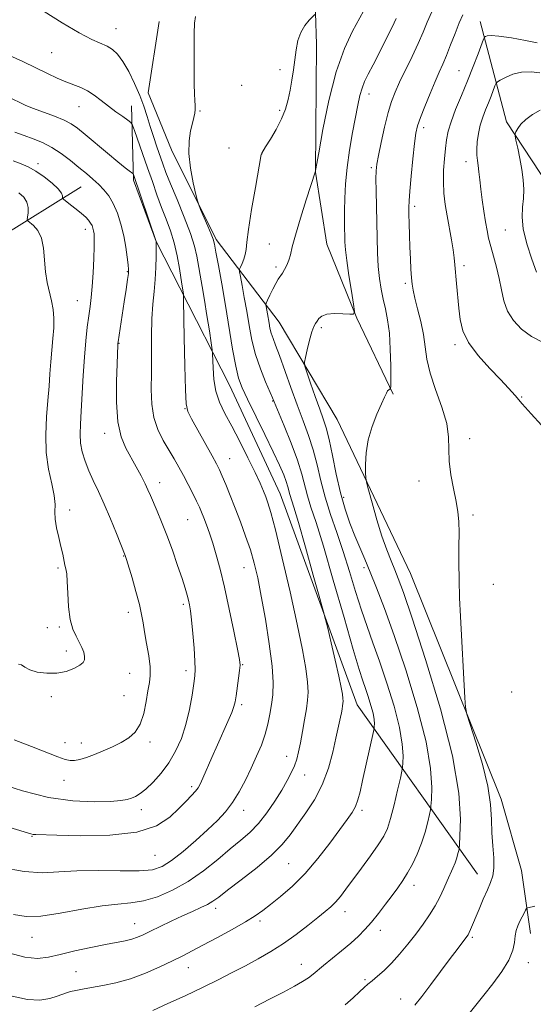
# Model space of a CAD drawing. Extents: x 2174800 to 2177700, y 289800 to 292700.
# Drawn here: x 2177144 to 2177323, y 290511 to 290852 of the extents above; entities that cross this region are included whole.
import ezdxf

# ---------------------------------------------------------------- set-up
doc = ezdxf.new("R2010")
doc.units = 0
doc.header["$MEASUREMENT"] = 0
for name, color, linetype, lineweight in [('BREAKLINE DTM HARD', 7, 'Continuous', 0), ('CONTOUR INDEX', 41, 'Continuous', 13), ('CONTOUR INTERMEDIATE', 44, 'Continuous', 0), ('SPOT ELEVATION DTM', 2, 'Continuous', 13)]:
    doc.layers.add(name, color=color, linetype=linetype, lineweight=lineweight)

msp = doc.modelspace()

# ---------------------------------------------------------------- linework, layer by layer
at = {"layer": 'BREAKLINE DTM HARD', "extrusion": (0.1167577355610328, 0.07247453299479323, 0.9905125305890111), "elevation": 276410.1943724698, "flags": 128}
msp.add_lwpolyline([(-901137.9114788084, -1983976.001686105), (-901137.9114788083, -1983941.946112405)], dxfattribs=at)
at = {"layer": 'BREAKLINE DTM HARD'}
for points in [[(2177343.48, 290870.22, 1125.32), (2177287.97, 290876.12, 1129.78), (2177254.95, 290878.13, 1134.15), (2177246.71, 290865.73, 1134.66), (2177247.37, 290843.86, 1133.38), (2177247.02, 290799.5, 1131.99), (2177250.99, 290774.54, 1131.11), (2177261.34, 290748.76, 1129.94), (2177273.97, 290722.37, 1127.86)], [(2177192.78, 290851.79, 1136.63), (2177188.9, 290827.02, 1137.25), (2177196.98, 290807.23, 1136.37), (2177212.51, 290776.09, 1135.75)], [(2177304.21, 290851.76, 1124.69), (2177313.35, 290816.9, 1120.25), (2177325.14, 290798.97, 1119.19), (2177332.37, 290788.66, 1116.82), (2177344.14, 290784.56, 1114.4), (2177367.77, 290779.88, 1112.83)], [(2177183.13, 290822.47, 1139.33), (2177183.79, 290796.68, 1142.26), (2177191.67, 290775.44, 1142.01), (2177199.95, 290759.36, 1140.25)], [(2177212.51, 290776.09, 1135.75), (2177234.43, 290747.44, 1130.97), (2177254.5, 290713.64, 1128.7), (2177279.96, 290660.23, 1126.9), (2177311.45, 290581.87, 1125.42), (2177318.5, 290557.12, 1125.04), (2177321.63, 290535.26, 1123.3)], [(2177303.24, 290555.86, 1126.71), (2177261.46, 290614.6, 1135.2), (2177234.73, 290687.81, 1137.12), (2177217.13, 290725.54, 1136.85), (2177199.95, 290759.36, 1140.25)]]:
    msp.add_polyline3d(points, dxfattribs=at)
at = {"layer": 'CONTOUR INDEX', "flags": 128}
for points, elevation in [([(2177225.995, 290509.791), (2177231.08, 290512.3640000001), (2177235.922, 290514.8540000001), (2177239.732, 290516.906), (2177242.544, 290518.5430000001), (2177244.596, 290519.8809), (2177246.173, 290521.066), (2177249.804, 290524.121), (2177256.0331, 290529.2120000001), (2177259.241, 290531.893), (2177261.9011, 290534.2670000001), (2177264.188, 290536.5540000001), (2177266.425, 290539.099), (2177268.843, 290542.1250000001), (2177271.309, 290545.3700000001), (2177273.598, 290548.453), (2177275.552, 290551.1139000001), (2177277.273, 290553.586), (2177278.93, 290556.227), (2177280.641, 290559.312), (2177282.319, 290562.7991000001), (2177283.828, 290566.5650000001), (2177285.054, 290570.422), (2177285.975, 290573.927), (2177286.589, 290576.574), (2177286.919, 290578.13), (2177287.081, 290579.464), (2177287.2151, 290581.7180000001), (2177287.3301, 290585.901), (2177286.927, 290592.4739), (2177285.3759, 290601.7670000001), (2177282.3, 290613.713), (2177278.316, 290626.684), (2177274.292, 290638.655), (2177270.923, 290648.0600000001), (2177268.21, 290655.1520000001), (2177265.982, 290660.6410000001), (2177264.076, 290665.188), (2177262.354, 290669.257), (2177260.687, 290673.264), (2177258.98, 290677.5920000001), (2177257.2751, 290682.492), (2177255.65, 290688.1800000001), (2177254.172, 290694.671), (2177252.86, 290701.186), (2177251.721, 290706.7429), (2177250.731, 290710.708), (2177249.722, 290713.835), (2177248.4919, 290717.227), (2177246.935, 290721.615), (2177245.324, 290726.2531), (2177244.026, 290730.0270000001), (2177243.327, 290732.1960000001), (2177243.193, 290733.523), (2177243.509, 290735.144), (2177244.151, 290737.8590000001), (2177244.959, 290741.111), (2177245.764, 290744.008), (2177246.438, 290745.885), (2177247.012, 290746.99), (2177247.559, 290747.801), (2177248.197, 290748.681), (2177249.2199, 290749.534), (2177250.966, 290750.149), (2177253.587, 290750.3810000001), (2177256.492, 290750.34), (2177258.903, 290750.205), (2177260.223, 290750.2500000001), (2177260.563, 290751.139), (2177260.218, 290753.635), (2177259.473, 290758.145), (2177258.593, 290763.6580000001), (2177257.837, 290768.811), (2177257.4, 290772.573), (2177257.215, 290775.253), (2177257.151, 290777.4941), (2177257.105, 290779.868), (2177257.072, 290782.6690000001), (2177257.0771, 290786.121), (2177257.158, 290790.39), (2177257.412, 290795.4141000001), (2177257.954, 290801.0750000001), (2177258.841, 290807.175), (2177259.905, 290813.199), (2177261.731, 290822.79), (2177262.422, 290826.067), (2177263.151, 290828.6869), (2177264.066, 290830.996), (2177265.309, 290833.4990000001), (2177267.014, 290836.746), (2177269.22, 290841.039), (2177271.562, 290845.7120000001), (2177273.578, 290849.85), (2177274.974, 290852.8590000001)], 1130), ([(2177138.11, 290558.143), (2177145.861, 290556.6850000001), (2177152.244, 290556.296), (2177157.964, 290556.596), (2177164.163, 290556.9940000001), (2177171.569, 290557.0480000001), (2177179.25, 290556.9180000001), (2177185.857, 290556.909), (2177190.461, 290557.324), (2177193.803, 290558.442), (2177197.042, 290560.534), (2177201.035, 290563.721), (2177205.43, 290567.51), (2177209.574, 290571.2531), (2177212.969, 290574.486), (2177215.738, 290577.471), (2177218.161, 290580.653), (2177220.465, 290584.358), (2177222.6639, 290588.441), (2177224.72, 290592.637), (2177226.59, 290596.724), (2177228.214, 290600.643), (2177229.528, 290604.3759), (2177230.496, 290607.9190000001), (2177231.193, 290611.3229), (2177231.726, 290614.6520000001), (2177232.1459, 290618.091), (2177232.29, 290622.2961), (2177231.942, 290628.0440000001), (2177230.977, 290635.7401000001), (2177229.6241, 290644.3050000001), (2177228.203, 290652.29), (2177226.947, 290658.617), (2177225.744, 290663.704), (2177224.395, 290668.341), (2177222.761, 290673.148), (2177220.943, 290678.056), (2177219.099, 290682.825), (2177217.377, 290687.22), (2177215.865, 290691.02), (2177214.642, 290694.012), (2177213.697, 290696.167), (2177212.672, 290698.209), (2177211.121, 290701.0480000001), (2177203.959, 290713.8590000001), (2177202.665, 290716.3970000001), (2177202.09, 290719.063), (2177201.8579, 290723.942), (2177201.665, 290732.289), (2177201.476, 290742.042), (2177201.2449, 290754.942), (2177201.201, 290756.737), (2177201.158, 290757.2340000001), (2177200.624, 290760.564), (2177199.769, 290766.08), (2177198.987, 290770.407), (2177197.943, 290774.942), (2177196.638, 290779.164), (2177195.151, 290783.176), (2177193.577, 290787.242), (2177191.991, 290791.574), (2177190.38, 290796.186), (2177188.708, 290801.042), (2177186.986, 290806.005), (2177184.209, 290813.932), (2177183.504, 290815.8260000001), (2177182.902, 290816.76), (2177181.885, 290817.537), (2177180.083, 290818.7880000001), (2177177.712, 290820.476), (2177175.13, 290822.3960000001), (2177172.629, 290824.35), (2177170.228, 290826.171), (2177167.876, 290827.698), (2177165.514, 290828.8430000001), (2177160.381, 290830.814), (2177157.403, 290832.1161), (2177153.981, 290833.7390000001), (2177149.975, 290835.676), (2177145.386, 290837.867), (2177140.784, 290840.029)], 1140), ([(2177323.656, 290764.822), (2177322.068, 290769.3150000001), (2177320.369, 290774.634), (2177319.123, 290779.759), (2177318.727, 290783.916), (2177318.904, 290787.309), (2177319.207, 290790.382), (2177319.272, 290793.52), (2177319.05, 290796.8530000001), (2177318.574, 290800.447), (2177317.9, 290804.2610000001), (2177317.181, 290807.823), (2177316.593, 290810.552), (2177316.285, 290812.0750000001), (2177316.282, 290812.8430000001), (2177316.584, 290813.5161), (2177317.214, 290814.613), (2177318.3, 290816.0970000001), (2177319.996, 290817.792), (2177322.3431, 290819.515), (2177324.935, 290821.045)], 1120)]:
    msp.add_lwpolyline(points, dxfattribs=dict(at, elevation=elevation))
at = {"layer": 'CONTOUR INTERMEDIATE', "flags": 128}
for points, elevation in [([(2177140.446, 290528.557), (2177146.154, 290526.986), (2177150.563, 290526.5279), (2177154.332, 290526.977), (2177158.429, 290527.964), (2177163.518, 290529.157), (2177169.031, 290530.355), (2177174.095, 290531.388), (2177180.982, 290532.711), (2177183.254, 290533.2440000001), (2177185.197, 290533.885), (2177187.226, 290534.762), (2177189.775, 290536.001), (2177193.127, 290537.66), (2177196.962, 290539.535), (2177200.812, 290541.355), (2177204.273, 290542.9061), (2177207.208, 290544.203), (2177209.544, 290545.319), (2177211.369, 290546.4), (2177213.402, 290547.876), (2177216.524, 290550.254), (2177221.264, 290553.834), (2177226.758, 290558.11), (2177231.795, 290562.371), (2177235.485, 290566.094), (2177238.238, 290569.5131), (2177243.666, 290577.052), (2177246.6661, 290581.634), (2177249.375, 290586.833), (2177251.475, 290592.5569), (2177253.001, 290598.1850000001), (2177254.08, 290602.963), (2177255.715, 290610.3040000001), (2177256.012, 290611.7830000001), (2177256.251, 290613.099), (2177256.433, 290614.194), (2177256.553, 290615.059), (2177256.596, 290615.867), (2177256.54, 290616.841), (2177256.348, 290618.257), (2177255.905, 290620.6190000001), (2177255.076, 290624.487), (2177253.814, 290630.066), (2177252.411, 290636.143), (2177251.244, 290641.1520000001), (2177250.5291, 290644.171), (2177249.825, 290646.857), (2177248.527, 290651.515), (2177246.257, 290659.613), (2177243.53, 290669.286), (2177241.086, 290677.836), (2177239.49, 290683.2220000001), (2177238.141, 290687.557), (2177237.427, 290690.2819000001), (2177236.864, 290692.0701), (2177235.962, 290694.438), (2177234.529, 290697.7450000001), (2177232.366, 290702.3821), (2177229.416, 290708.459), (2177223.421, 290720.6410000001), (2177221.54, 290724.637), (2177220.323, 290727.9670000001), (2177219.341, 290732.0930000001), (2177218.248, 290738.084), (2177215.734, 290753.2450000001), (2177214.453, 290760.667), (2177213.309, 290767.0440000001), (2177212.445, 290771.768), (2177211.922, 290774.529), (2177211.484, 290776.214), (2177210.795, 290778.0110000001), (2177209.64, 290780.757), (2177207.153, 290786.5490000001), (2177206.489, 290788.1410000001), (2177206.063, 290789.4940000001), (2177205.511, 290791.7679), (2177204.601, 290795.7621000001), (2177203.6329, 290800.827), (2177203.038, 290805.955), (2177203.12, 290810.316), (2177203.6649, 290813.801), (2177204.33, 290816.48), (2177204.832, 290818.456), (2177205.13, 290819.9620000001), (2177205.245, 290821.2609000001), (2177205.2069, 290822.6250000001), (2177205.0919, 290824.3470000001), (2177204.984, 290826.7299), (2177204.947, 290829.986), (2177204.952, 290833.9720000001), (2177204.9071, 290843.1630000001), (2177204.908, 290847.583), (2177205.053, 290851.167), (2177205.396, 290853.5380000001)], 1136), ([(2177141.759, 290513.5160000001), (2177147.031, 290512.296), (2177151.367, 290512.11), (2177154.7611, 290512.65), (2177157.295, 290513.4400000001), (2177160.536, 290514.6030000001), (2177161.983, 290515.039), (2177163.802, 290515.4730000001), (2177166.186, 290515.947), (2177169.287, 290516.49), (2177173.1951, 290517.1611), (2177177.763, 290518.113), (2177182.78, 290519.524), (2177187.9991, 290521.4790000001), (2177193.019, 290523.692), (2177197.401, 290525.782), (2177200.9129, 290527.503), (2177204.16, 290529.145), (2177207.956, 290531.129), (2177212.8151, 290533.7230000001), (2177218.056, 290536.5870000001), (2177222.7, 290539.224), (2177226.07, 290541.303), (2177228.6979, 290543.148), (2177231.42, 290545.246), (2177234.882, 290548.0160000001), (2177238.977, 290551.591), (2177243.41, 290556.0330000001), (2177247.874, 290561.2610000001), (2177252.017, 290566.6190000001), (2177255.478, 290571.303), (2177257.996, 290574.737), (2177259.713, 290577.237), (2177260.872, 290579.345), (2177261.714, 290581.585), (2177262.46, 290584.415), (2177263.329, 290588.28), (2177267.142, 290605.325), (2177267.348, 290606.384), (2177267.403, 290607.012), (2177267.43, 290607.977), (2177267.337, 290609.4940000001), (2177266.979, 290611.638), (2177266.267, 290614.401), (2177265.3331, 290617.4300000001), (2177264.365, 290620.2909), (2177263.438, 290622.928), (2177262.176, 290626.809), (2177260.089, 290633.781), (2177256.902, 290644.873), (2177253.193, 290657.8389), (2177249.751, 290669.613), (2177247.194, 290677.8700000001), (2177245.439, 290683.243), (2177244.232, 290687.105), (2177242.269, 290694.632), (2177240.767, 290699.458), (2177238.573, 290705.3740000001), (2177236.143, 290711.4190000001), (2177232.0789, 290721.1989), (2177229.693, 290726.746), (2177227.923, 290731.191), (2177226.241, 290736.159), (2177224.947, 290741.209), (2177223.965, 290746.2280000001), (2177223.123, 290751.181), (2177222.295, 290755.955), (2177221.542, 290760.134), (2177220.975, 290763.2229000001), (2177220.682, 290764.931), (2177220.681, 290765.791), (2177220.9719, 290766.539), (2177221.52, 290767.7450000001), (2177222.149, 290769.307), (2177222.648, 290770.958), (2177222.897, 290772.645), (2177223.138, 290775.188), (2177223.705, 290779.6240000001), (2177224.803, 290786.469), (2177226.136, 290794.15), (2177228.158, 290805.561), (2177228.226, 290805.851), (2177228.344, 290806.061), (2177229.714, 290808.259), (2177231.347, 290810.921), (2177233.318, 290814.333), (2177235.172, 290817.961), (2177236.554, 290821.388), (2177237.524, 290824.6680000001), (2177238.239, 290827.9721), (2177238.837, 290831.428), (2177239.362, 290834.9790000001), (2177240.296, 290841.952), (2177240.915, 290845.151), (2177241.876, 290847.996), (2177243.2689, 290850.377), (2177244.7949, 290852.2280000001), (2177246.782, 290854.2280000001)], 1134), ([(2177142.228, 290541.833), (2177146.607, 290541.081), (2177151.6959, 290541.23), (2177158.423, 290542.224), (2177165.93, 290543.6040000001), (2177172.912, 290544.8050000001), (2177178.422, 290545.4450000001), (2177182.938, 290545.86), (2177187.296, 290546.568), (2177192.149, 290547.997), (2177197.412, 290550.226), (2177202.82, 290553.246), (2177208.113, 290556.961), (2177213.057, 290560.9180000001), (2177217.428, 290564.578), (2177221.085, 290567.585), (2177224.235, 290570.325), (2177227.17, 290573.367), (2177230.097, 290577.096), (2177232.881, 290581.16), (2177235.303, 290585.0210000001), (2177237.198, 290588.268), (2177238.62, 290590.991), (2177239.679, 290593.405), (2177240.4849, 290595.743), (2177241.156, 290598.313), (2177241.8099, 290601.441), (2177242.528, 290605.295), (2177243.247, 290609.4141000001), (2177243.865, 290613.1800000001), (2177244.286, 290616.2070000001), (2177244.435, 290619.035), (2177244.241, 290622.442), (2177243.626, 290627.154), (2177242.4739, 290633.708), (2177240.658, 290642.595), (2177238.171, 290653.8261000001), (2177235.465, 290665.509), (2177233.109, 290675.274), (2177231.521, 290681.3960000001), (2177230.519, 290684.725), (2177229.768, 290686.757), (2177228.948, 290688.811), (2177227.792, 290691.498), (2177226.048, 290695.254), (2177223.58, 290700.2939), (2177220.721, 290705.9451), (2177217.9201, 290711.317), (2177215.555, 290715.7610000001), (2177213.726, 290719.602), (2177212.461, 290723.412), (2177211.753, 290727.5461), (2177211.449, 290731.507), (2177211.313, 290736.39), (2177211.172, 290737.8530000001), (2177210.818, 290740.2280000001), (2177210.173, 290744.388), (2177209.34, 290749.687), (2177208.465, 290755.0970000001), (2177207.668, 290759.796), (2177205.818, 290770.3679), (2177205.015, 290773.8210000001), (2177203.626, 290778.199), (2177201.461, 290783.8480000001), (2177198.953, 290789.948), (2177196.688, 290795.389), (2177195.097, 290799.377), (2177193.989, 290802.372), (2177191.921, 290808.3210000001), (2177190.738, 290811.806), (2177189.594, 290815.363), (2177188.552, 290818.8260000001), (2177187.447, 290822.338), (2177186.0581, 290826.1250000001), (2177184.241, 290830.282), (2177182.178, 290834.3889), (2177180.128, 290837.9020000001), (2177178.279, 290840.416), (2177176.517, 290842.0961), (2177174.656, 290843.251), (2177169.422, 290845.566), (2177165.041, 290847.831), (2177159.111, 290851.328), (2177152.786, 290855.2751)], 1138), ([(2177190.5, 290508.4790000001), (2177195.766, 290510.871), (2177201.78, 290513.622), (2177207.794, 290516.4460000001), (2177213.219, 290519.112), (2177218.111, 290521.623), (2177222.685, 290524.0380000001), (2177227.129, 290526.431), (2177231.521, 290528.942), (2177235.913, 290531.7280000001), (2177240.291, 290534.8509), (2177244.378, 290537.9940000001), (2177247.83, 290540.748), (2177250.417, 290542.836), (2177252.363, 290544.5060000001), (2177254.001, 290546.138), (2177255.648, 290548.084), (2177257.554, 290550.578), (2177262.932, 290557.872), (2177266.066, 290562.172), (2177268.7811, 290566.019), (2177270.67, 290568.98), (2177271.971, 290571.7180000001), (2177273.088, 290575.1669000001), (2177274.313, 290579.895), (2177275.519, 290584.988), (2177276.467, 290589.166), (2177276.992, 290591.5550000001), (2177277.21, 290592.903), (2177277.309, 290594.365), (2177277.38, 290596.939), (2177277.132, 290600.9840000001), (2177276.178, 290606.703), (2177274.279, 290614.068), (2177271.789, 290622.1470000001), (2177269.207, 290629.775), (2177266.925, 290636.13), (2177264.888, 290641.73), (2177262.932, 290647.432), (2177260.921, 290653.873), (2177258.821, 290660.811), (2177256.627, 290667.782), (2177254.368, 290674.412), (2177252.202, 290680.6790000001), (2177250.324, 290686.6520000001), (2177248.848, 290692.384), (2177247.5789, 290697.873), (2177246.244, 290703.1), (2177244.628, 290708.112), (2177242.738, 290713.193), (2177240.641, 290718.691), (2177238.4289, 290724.7560000001), (2177234.493, 290735.8260000001), (2177233.168, 290739.3910000001), (2177232.262, 290741.79), (2177231.646, 290743.605), (2177231.206, 290745.322), (2177230.873, 290747.028), (2177230.305, 290750.335), (2177229.856, 290752.8050000001), (2177229.775, 290753.4249), (2177229.904, 290753.9950000001), (2177230.354, 290755.002), (2177231.179, 290756.762), (2177232.213, 290758.903), (2177233.232, 290760.879), (2177234.069, 290762.295), (2177235.499, 290764.3740000001), (2177236.2899, 290765.656), (2177237.084, 290767.188), (2177237.769, 290768.898), (2177238.308, 290770.834), (2177238.962, 290773.534), (2177240.066, 290777.659), (2177241.8099, 290783.492), (2177243.792, 290789.822), (2177247.013, 290799.782), (2177247.061, 290800.0430000001), (2177248.135, 290806.1630000001), (2177249.596, 290814.2560000001), (2177251.669, 290824.3860000001), (2177254.225, 290834.361), (2177257.083, 290842.403), (2177259.874, 290848.3910000001), (2177263.685, 290855.398)], 1132), ([(2177257.3609, 290510.4230000001), (2177260.0941, 290512.887), (2177262.2651, 290514.952), (2177263.865, 290516.453), (2177265.203, 290517.632), (2177266.666, 290518.834), (2177268.558, 290520.363), (2177270.854, 290522.351), (2177273.445, 290524.8910000001), (2177276.217, 290528.012), (2177279.0421, 290531.49), (2177281.786, 290535.039), (2177284.33, 290538.4301000001), (2177286.607, 290541.665), (2177288.565, 290544.801), (2177290.175, 290547.8690000001), (2177291.514, 290550.7930000001), (2177292.68, 290553.469), (2177294.702, 290557.9), (2177295.485, 290559.774), (2177296.067, 290561.486), (2177296.465, 290562.934), (2177296.711, 290563.982), (2177296.8469, 290564.706), (2177296.953, 290566.025), (2177297.12, 290569.072), (2177297.28, 290574.863), (2177296.721, 290583.965), (2177294.575, 290596.831), (2177290.363, 290613.253), (2177285.183, 290630.376), (2177280.521, 290644.681), (2177277.498, 290653.613), (2177275.7439, 290658.459), (2177274.522, 290661.4680000001), (2177273.218, 290664.559), (2177271.726, 290668.3420000001), (2177270.065, 290673.099), (2177268.296, 290678.8589000001), (2177266.646, 290684.653), (2177265.382, 290689.2610000001), (2177264.69, 290691.884), (2177264.426, 290693.4020000001), (2177264.362, 290695.1190000001), (2177264.352, 290698.042), (2177264.577, 290702.004), (2177265.297, 290706.5430000001), (2177266.655, 290711.199), (2177268.325, 290715.5110000001), (2177269.864, 290719.018), (2177270.933, 290721.389), (2177271.604, 290722.803), (2177272.055, 290723.5650000001), (2177272.428, 290723.95), (2177272.735, 290724.102), (2177272.953, 290724.1360000001), (2177273.071, 290724.276), (2177273.114, 290725.206), (2177273.12, 290727.7230000001), (2177273.102, 290732.2871), (2177272.98, 290738.003), (2177272.65, 290743.638), (2177272.05, 290748.242), (2177271.281, 290752.003), (2177270.487, 290755.389), (2177269.789, 290758.822), (2177269.225, 290762.53), (2177268.809, 290766.694), (2177268.545, 290771.439), (2177268.384, 290776.664), (2177268.046, 290793.057), (2177267.987, 290797.187), (2177268.0181, 290799.9350000001), (2177268.254, 290802.206), (2177268.822, 290805.21), (2177269.794, 290809.763), (2177271.015, 290815.121), (2177272.268, 290820.148), (2177273.42, 290824.036), (2177274.647, 290827.287), (2177276.205, 290830.731), (2177280.506, 290839.6240000001), (2177282.618, 290844.1250000001), (2177284.326, 290848.0380000001), (2177285.816, 290851.588), (2177287.386, 290855.1680000001)], 1128), ([(2177281.534, 290510.2930000001), (2177283.907, 290513.335), (2177287.069, 290517.53), (2177293.732, 290526.4790000001), (2177296.133, 290529.666), (2177299.549, 290534.115), (2177299.99, 290534.7830000001), (2177300.369, 290535.5220000001), (2177300.844, 290536.605), (2177303.785, 290543.6950000001), (2177305.247, 290547.135), (2177306.652, 290550.318), (2177307.803, 290552.863), (2177308.598, 290555.183), (2177308.956, 290557.888), (2177308.86, 290561.4300000001), (2177308.52, 290565.63), (2177308.208, 290570.1520000001), (2177308.072, 290574.807), (2177307.761, 290580.012), (2177306.802, 290586.333), (2177304.919, 290593.97), (2177302.635, 290601.662), (2177300.672, 290607.784), (2177299.563, 290611.324), (2177299.094, 290613.731), (2177298.862, 290617.066), (2177297.307, 290645.2500000001), (2177297.001, 290651.76), (2177296.817, 290657.926), (2177296.774, 290663.934), (2177296.804, 290669.526), (2177296.817, 290674.336), (2177296.724, 290678.1730000001), (2177296.4321, 290681.5650000001), (2177295.844, 290685.216), (2177294.94, 290689.623), (2177294.002, 290694.448), (2177293.387, 290699.145), (2177293.286, 290703.363), (2177293.221, 290707.525), (2177292.5531, 290712.2500000001), (2177290.871, 290717.928), (2177288.698, 290724.0210000001), (2177286.788, 290729.765), (2177285.686, 290734.61), (2177284.515, 290743.096), (2177283.575, 290747.622), (2177282.455, 290752.05), (2177281.475, 290755.795), (2177280.87, 290758.483), (2177280.554, 290760.6040000001), (2177280.359, 290762.8590000001), (2177280.151, 290765.803), (2177279.933, 290769.389), (2177279.739, 290773.421), (2177279.599, 290777.6520000001), (2177279.506, 290781.6420000001), (2177279.445, 290784.9020000001), (2177279.419, 290787.219), (2177279.4919, 290789.483), (2177279.746, 290792.8629000001), (2177280.224, 290798.081), (2177280.821, 290804.0920000001), (2177281.393, 290809.403), (2177281.867, 290812.977), (2177282.449, 290815.573), (2177283.417, 290818.403), (2177284.94, 290822.329), (2177286.761, 290826.817), (2177288.515, 290830.982), (2177289.938, 290834.209), (2177291.165, 290836.952), (2177292.43, 290839.9350000001), (2177293.895, 290843.651), (2177295.446, 290847.6690000001), (2177296.893, 290851.3260000001), (2177298.192, 290854.083)], 1126), ([(2177325.474, 290711.6339), (2177321.883, 290715.578), (2177318.717, 290719.1090000001), (2177316.255, 290721.91), (2177313.99, 290724.4649), (2177311.216, 290727.46), (2177307.502, 290731.3750000001), (2177303.508, 290735.857), (2177300.168, 290740.3480000001), (2177298.17, 290744.437), (2177297.216, 290748.307), (2177296.765, 290752.29), (2177295.984, 290760.816), (2177295.413, 290767.34), (2177295.158, 290769.7940000001), (2177294.7749, 290772.532), (2177294.182, 290776.039), (2177292.716, 290784.2749), (2177292.07, 290788.2879000001), (2177291.602, 290792.186), (2177291.389, 290796.1250000001), (2177291.471, 290800.183), (2177291.7579, 290804.144), (2177292.121, 290807.716), (2177292.496, 290810.747), (2177293.062, 290813.6580000001), (2177294.062, 290817.0110000001), (2177295.651, 290821.215), (2177297.643, 290826.0600000001), (2177299.766, 290831.182), (2177301.765, 290836.191), (2177303.46, 290840.585), (2177305.365, 290845.608), (2177305.701, 290846.309), (2177305.988, 290846.5430000001), (2177306.558, 290846.7729), (2177307.927, 290846.909), (2177310.6551, 290846.7230000001), (2177314.983, 290846.078), (2177319.871, 290845.206), (2177323.961, 290844.427)], 1124), ([(2177325.812, 290740.437), (2177321.996, 290742.481), (2177318.565, 290744.9990000001), (2177315.732, 290747.949), (2177313.637, 290751.264), (2177312.332, 290754.873), (2177311.511, 290758.6900000001), (2177310.779, 290762.622), (2177309.84, 290766.5600000001), (2177308.792, 290770.313), (2177307.833, 290773.67), (2177307.109, 290776.534), (2177306.549, 290779.2490000001), (2177306.027, 290782.273), (2177305.455, 290785.9080000001), (2177304.877, 290789.845), (2177304.374, 290793.6231), (2177304.001, 290796.867), (2177303.723, 290799.5550000001), (2177303.476, 290801.755), (2177303.226, 290803.581), (2177303.035, 290805.341), (2177302.991, 290807.388), (2177303.168, 290809.9691), (2177303.575, 290812.888), (2177304.2089, 290815.8399), (2177305.049, 290818.584), (2177306.015, 290821.133), (2177307.011, 290823.5650000001), (2177307.944, 290825.9020000001), (2177309.308, 290829.471), (2177309.669, 290830.322), (2177310.144, 290830.829), (2177311.141, 290831.4229), (2177312.964, 290832.3960000001), (2177315.501, 290833.465), (2177318.537, 290834.205), (2177321.81, 290834.314), (2177324.868, 290833.997)], 1122), ([(2177134.624, 290573.83), (2177148.248, 290569.785), (2177149.046, 290569.6090000001), (2177149.943, 290569.542), (2177157.2131, 290569.3311000001), (2177165.585, 290569.143), (2177175.612, 290569.324), (2177184.953, 290570.384), (2177191.788, 290572.639), (2177196.403, 290575.612), (2177199.607, 290578.633), (2177202.08, 290581.153), (2177203.979, 290583.118), (2177205.337, 290584.5970000001), (2177206.2349, 290585.746), (2177206.974, 290587.056), (2177207.9081, 290589.102), (2177211.057, 290596.309), (2177212.99, 290600.698), (2177216.625, 290608.8540000001), (2177217.929, 290611.904), (2177218.6991, 290613.988), (2177219.115, 290615.676), (2177219.435, 290617.719), (2177220.304, 290623.8150000001), (2177220.673, 290626.5330000001), (2177220.832, 290628.3430000001), (2177220.637, 290630.325), (2177219.942, 290633.9331), (2177218.674, 290640.115), (2177217.057, 290647.795), (2177215.386, 290655.3920000001), (2177213.898, 290661.649), (2177212.583, 290666.6200000001), (2177211.369, 290670.6859), (2177210.208, 290674.161), (2177209.1369, 290677.1029000001), (2177208.215, 290679.5041), (2177207.456, 290681.427), (2177206.697, 290683.2199), (2177205.729, 290685.303), (2177204.406, 290687.971), (2177202.837, 290691.023), (2177201.193, 290694.135), (2177199.595, 290697.074), (2177197.967, 290699.959), (2177194.195, 290706.373), (2177192.299, 290710.1360000001), (2177190.869, 290714.314), (2177190.165, 290718.9421), (2177189.99, 290724.094), (2177190.033, 290729.8530000001), (2177190.053, 290736.191), (2177190.086, 290742.6311000001), (2177190.24, 290748.583), (2177190.579, 290753.629), (2177191.006, 290758.0220000001), (2177191.381, 290762.187), (2177191.599, 290766.383), (2177191.687, 290770.21), (2177191.716, 290775.27), (2177191.702, 290775.4350000001), (2177183.838, 290798.665), (2177183.743, 290798.893), (2177183.572, 290799.0700000001), (2177182.388, 290799.911), (2177180.909, 290801.0359), (2177178.424, 290803.034), (2177174.809, 290806.037), (2177167.071, 290812.551), (2177164.407, 290814.738), (2177162.225, 290816.2560000001), (2177159.733, 290817.531), (2177156.385, 290818.898), (2177149.154, 290821.602), (2177146.503, 290822.678), (2177144.571, 290823.5490000001), (2177141.751, 290824.9)], 1142), ([(2177136.53, 290587.5480000001), (2177145.323, 290584.7070000001), (2177154.35, 290582.436), (2177162.839, 290581.2440000001), (2177170.193, 290580.9199), (2177175.857, 290581.0710000001), (2177179.498, 290581.3700000001), (2177181.661, 290581.753), (2177183.111, 290582.2180000001), (2177184.513, 290582.811), (2177186.138, 290583.76), (2177188.158, 290585.341), (2177190.664, 290587.748), (2177193.4199, 290590.868), (2177196.11, 290594.507), (2177198.47, 290598.514), (2177200.4499, 290602.911), (2177202.051, 290607.7610000001), (2177203.284, 290612.992), (2177204.185, 290617.998), (2177204.795, 290622.037), (2177205.152, 290624.6950000001), (2177205.271, 290626.866), (2177205.162, 290629.7729), (2177204.851, 290634.226), (2177204.425, 290639.395), (2177203.988, 290644.0380000001), (2177203.615, 290647.2290000001), (2177203.277, 290649.306), (2177202.914, 290650.925), (2177202.454, 290652.698), (2177201.764, 290655.067), (2177200.697, 290658.432), (2177199.167, 290663.0060000001), (2177197.332, 290668.26), (2177195.413, 290673.475), (2177193.607, 290678.052), (2177192.016, 290681.8590000001), (2177189.736, 290687.192), (2177188.865, 290689.188), (2177187.844, 290691.356), (2177186.477, 290694.0540000001), (2177184.821, 290697.155), (2177181.157, 290703.715), (2177179.537, 290707.617), (2177178.406, 290712.808), (2177177.939, 290719.6090000001), (2177177.943, 290726.838), (2177178.133, 290732.939), (2177178.395, 290739.5151), (2177178.429, 290740.002), (2177178.505, 290740.5980000001), (2177180.632, 290754.427), (2177181.2851, 290758.764), (2177181.7991, 290762.2490000001), (2177182.075, 290764.3420000001), (2177182.124, 290765.715), (2177181.987, 290767.3430000001), (2177181.692, 290769.975), (2177181.205, 290773.452), (2177180.478, 290777.3910000001), (2177179.481, 290781.427), (2177178.25, 290785.253), (2177176.838, 290788.584), (2177175.289, 290791.221), (2177173.599, 290793.34), (2177171.756, 290795.204), (2177169.736, 290797.051), (2177167.473, 290799.005), (2177164.889, 290801.159), (2177161.947, 290803.546), (2177158.756, 290805.949), (2177155.469, 290808.091), (2177152.21, 290809.769), (2177149.007, 290811.091), (2177145.865, 290812.2419), (2177142.689, 290813.3920000001)], 1144), ([(2177142.369, 290602.491), (2177148.4, 290600.155), (2177157.544, 290596.5540000001), (2177160.135, 290595.612), (2177161.85, 290595.221), (2177163.363, 290595.2670000001), (2177165.232, 290595.65), (2177167.542, 290596.341), (2177170.263, 290597.323), (2177173.325, 290598.5700000001), (2177176.509, 290600.003), (2177179.553, 290601.53), (2177182.235, 290603.14), (2177184.467, 290605.135), (2177186.202, 290607.899), (2177187.423, 290611.6240000001), (2177188.259, 290615.736), (2177188.875, 290619.47), (2177189.381, 290622.3200000001), (2177189.68, 290624.809), (2177189.622, 290627.7220000001), (2177189.125, 290631.585), (2177188.388, 290635.8920000001), (2177187.677, 290639.8810000001), (2177187.167, 290643.0540000001), (2177186.671, 290645.963), (2177185.908, 290649.4230000001), (2177184.709, 290653.9300000001), (2177183.334, 290658.711), (2177181.449, 290665.005), (2177181.0039, 290666.4), (2177177.9709, 290674.028), (2177175.889, 290679.1401), (2177173.691, 290684.29), (2177171.6691, 290688.6900000001), (2177169.885, 290692.432), (2177168.342, 290695.825), (2177167.055, 290699.1240000001), (2177166.0821, 290702.349), (2177165.49, 290705.4659000001), (2177165.312, 290708.537), (2177165.4371, 290712.032), (2177165.717, 290716.519), (2177166.389, 290728.873), (2177166.804, 290735.2980000001), (2177167.294, 290740.921), (2177167.819, 290745.659), (2177168.327, 290749.577), (2177168.776, 290752.8441), (2177169.167, 290756.023), (2177169.5141, 290759.78), (2177169.821, 290764.504), (2177170.064, 290769.4790000001), (2177170.211, 290773.7141), (2177170.239, 290776.476), (2177170.164, 290778.079), (2177170.006, 290779.096), (2177169.778, 290780.007), (2177169.444, 290780.917), (2177168.956, 290781.834), (2177168.257, 290782.7839), (2177167.246, 290783.851), (2177165.811, 290785.134), (2177163.934, 290786.6629000001), (2177161.976, 290788.191), (2177159.519, 290790.084), (2177159.211, 290790.432), (2177159.2049, 290790.7440000001), (2177159.213, 290791.2880000001), (2177158.853, 290792.2220000001), (2177157.722, 290793.671), (2177155.571, 290795.6680000001), (2177152.784, 290797.876), (2177149.9, 290799.86), (2177147.312, 290801.312), (2177144.82, 290802.409), (2177142.077, 290803.449)], 1146), ([(2177143.9191, 290628.7449), (2177145.013, 290628.4180000001), (2177146.129, 290627.6410000001), (2177147.817, 290626.727), (2177150.46, 290625.96), (2177153.753, 290625.525), (2177157.222, 290625.581), (2177160.439, 290626.2120000001), (2177163.159, 290627.211), (2177165.185, 290628.2979), (2177166.385, 290629.269), (2177166.888, 290630.231), (2177166.889, 290631.367), (2177166.552, 290632.814), (2177165.926, 290634.518), (2177165.029, 290636.378), (2177163.917, 290638.38), (2177162.785, 290640.8540000001), (2177161.865, 290644.215), (2177161.321, 290648.6460000001), (2177161.048, 290653.384), (2177160.872, 290657.433), (2177160.653, 290660.079), (2177160.375, 290661.74), (2177160.059, 290663.115), (2177159.263, 290666.9409), (2177158.6561, 290669.5920000001), (2177157.871, 290672.724), (2177157.109, 290676.01), (2177156.625, 290679.0480000001), (2177156.563, 290681.605), (2177156.607, 290684.121), (2177156.327, 290687.202), (2177155.453, 290691.314), (2177154.345, 290696.365), (2177153.523, 290702.1200000001), (2177153.366, 290708.307), (2177153.687, 290714.5000000001), (2177154.158, 290720.2340000001), (2177154.523, 290725.1769), (2177154.809, 290729.534), (2177155.117, 290733.643), (2177155.893, 290741.7660000001), (2177156.147, 290745.487), (2177156.163, 290748.7930000001), (2177155.922, 290751.8200000001), (2177155.424, 290754.7710000001), (2177153.925, 290761.1520000001), (2177153.296, 290764.852), (2177152.565, 290773.045), (2177151.868, 290776.5980000001), (2177150.626, 290779.209), (2177149.153, 290780.944), (2177147.202, 290782.5650000001), (2177146.986, 290783.056), (2177147.063, 290783.882), (2177147.235, 290785.3370000001), (2177147.246, 290787.2), (2177146.825, 290789.1240000001), (2177145.751, 290790.836), (2177143.992, 290792.3480000001)], 1148), ([(2177299.4331, 290506.243), (2177305.485, 290513.808), (2177308.568, 290517.7120000001), (2177311.693, 290521.9680000001), (2177314.169, 290526.007), (2177315.51, 290529.377), (2177316.039, 290532.108), (2177316.285, 290534.352), (2177316.677, 290536.251), (2177317.252, 290537.9230000001), (2177317.952, 290539.4780000001), (2177318.707, 290540.9790000001), (2177319.412, 290542.307), (2177319.951, 290543.2930000001), (2177320.291, 290543.839), (2177320.707, 290544.11), (2177323.127, 290544.753)], 1124)]:
    msp.add_lwpolyline(points, dxfattribs=dict(at, elevation=elevation))
at = {"layer": 'SPOT ELEVATION DTM'}
for p in [(2177177.79, 290849.28, 1137.25), (2177155.44, 290840.93, 1138.94), (2177234.69, 290835.1, 1134.43), (2177296.77, 290834.77, 1124.9), (2177221.33, 290829.65, 1134.82), (2177265.57, 290826.66, 1129.41), (2177164.96, 290822.22, 1140.81), (2177206.95, 290820.66, 1135.89), (2177234.61, 290820.89, 1134.26), (2177284.55, 290814.92, 1125.57), (2177217.03, 290807.83, 1134.84), (2177228.29, 290805.77, 1133.99), (2177150.74, 290802.43, 1145.55), (2177299.21, 290803.07, 1122.56), (2177266.44, 290801, 1128.25), (2177281.42, 290787.59, 1125.64), (2177167.12, 290779.62, 1146.55), (2177312.95, 290779.35, 1121), (2177231, 290774.53, 1132.58), (2177181.68, 290764.95, 1144.11), (2177233.32, 290766.59, 1132.33), (2177298.58, 290766.99, 1123.59), (2177278.17, 290760.93, 1126.3), (2177164.37, 290754.9, 1146.81), (2177249.01, 290745.48, 1129.75), (2177178.76, 290740.04, 1143.94), (2177295.46, 290739.63, 1124.32), (2177232.13, 290720.04, 1134.11), (2177318.53, 290721.44, 1123.9), (2177201.76, 290717.42, 1140.03), (2177173.88, 290708.78, 1144.55), (2177300.47, 290706.96, 1125.45), (2177217.19, 290700.07, 1139.2), (2177282.94, 290692.24, 1126.64), (2177192.92, 290691.74, 1143.41), (2177256.75, 290686.6, 1129.54), (2177161.7, 290682.18, 1147.54), (2177202.68, 290678.87, 1142.95), (2177301.7, 290680.46, 1125.75), (2177180.48, 290666.21, 1146.07), (2177157.66, 290662.05, 1148.23), (2177222.15, 290662.21, 1140.81), (2177263.88, 290662.18, 1130.35), (2177308.76, 290656.36, 1125.34), (2177201.12, 290649.47, 1144.32), (2177182.1, 290646.7, 1146.54), (2177153.93, 290641.38, 1148.35), (2177158.05, 290641.59, 1148.22), (2177160.49, 290633.23, 1148.43), (2177221.68, 290628.53, 1141.91), (2177182.51, 290625.53, 1147.05), (2177202.08, 290626.48, 1144.44), (2177155.31, 290617.39, 1147.64), (2177180.55, 290617.79, 1147), (2177315.1, 290619.01, 1125.11), (2177221.44, 290614.69, 1141.68), (2177160.03, 290601.43, 1146.48), (2177165.69, 290601.35, 1146.6), (2177189.55, 290601.64, 1145.61), (2177236.99, 290596.7, 1138.66), (2177243.27, 290590.25, 1137.31), (2177159.67, 290588.33, 1145.41), (2177204.04, 290586.16, 1142.34), (2177186.57, 290578.17, 1143.47), (2177222.09, 290577.95, 1139.37), (2177263.2, 290577.98, 1133.66), (2177148.57, 290568.9, 1141.89), (2177191.27, 290562.32, 1141.11), (2177237.67, 290559.46, 1135.07), (2177281.2, 290551.93, 1129.43), (2177212.36, 290543.9, 1135.52), (2177257.25, 290542.83, 1131.38), (2177184.29, 290538.59, 1136.76), (2177227.74, 290539.55, 1133.68), (2177269.51, 290536.35, 1129.45), (2177148.57, 290533.9, 1137.21), (2177301.48, 290533.84, 1125.77), (2177320.91, 290525.05, 1123.43), (2177163.87, 290521.92, 1134.87), (2177202.86, 290523.39, 1133.28), (2177242.15, 290524.48, 1130.69), (2177264.22, 290519.19, 1128.21), (2177276.52, 290512.53, 1126.67)]:
    msp.add_point(p, dxfattribs=at)

doc.saveas('drawing.dxf')
